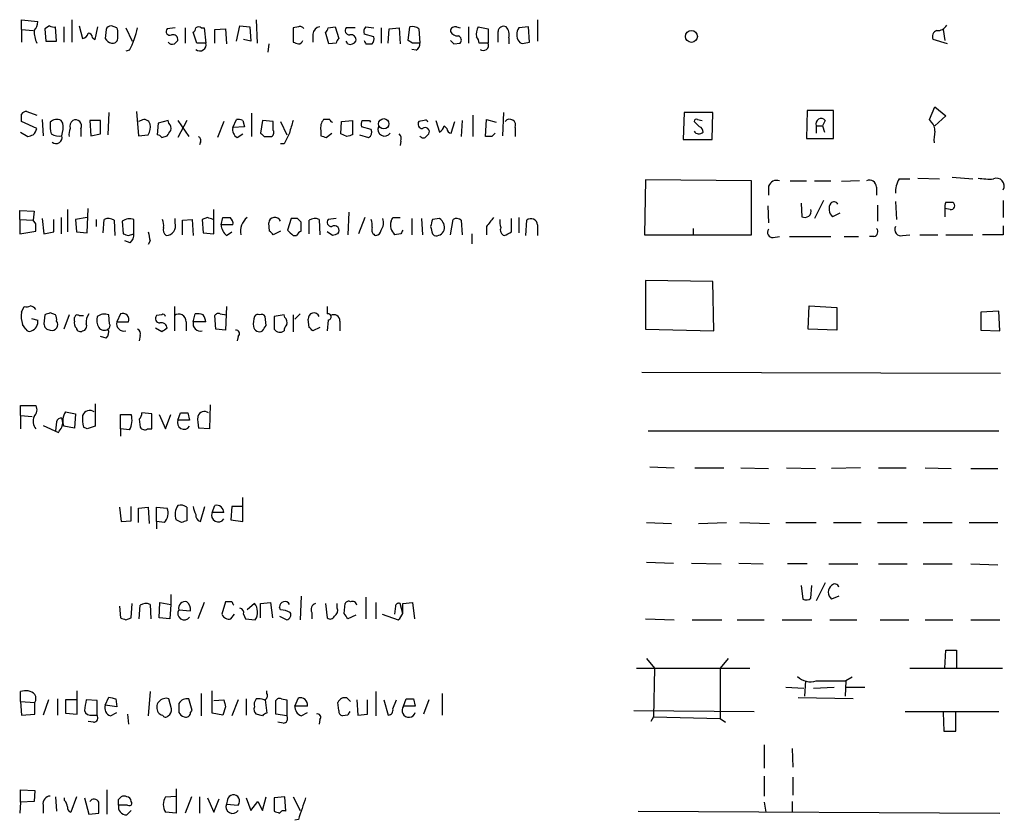
# Model space of a CAD drawing. Extents: x 13 to 1026, y 0 to 869.
# Drawn here: x 864 to 956, y 678 to 753 of the extents above; entities that cross this region are included whole.
import ezdxf

# ---------------------------------------------------------------- set-up
doc = ezdxf.new("R2010")
doc.units = 0
doc.header["$MEASUREMENT"] = 0
doc.layers.add('MAIN', color=5, linetype='CONTINUOUS')

msp = doc.modelspace()

# ---------------------------------------------------------------- linework, layer by layer
at = {"layer": 'MAIN'}
for p, q in [((863.9387, 752.348), (863.9387, 753.2794)), ((863.9387, 753.2794), (865.4627, 753.11)), ((868.68, 753.2794), (868.68, 751.1627)), ((886.0367, 753.2794), (886.1213, 751.078)), ((912.5373, 753.2794), (912.5373, 751.2474)), ((863.9387, 752.348), (863.9387, 751.1627)), ((863.9387, 752.348), (865.0393, 752.2634)), ((866.5633, 752.6867), (866.14, 752.4327)), ((866.14, 752.4327), (866.2247, 751.2474)), ((867.2407, 751.2474), (867.156, 752.602)), ((867.918, 752.602), (867.918, 751.1627)), ((869.3573, 752.6867), (869.696, 751.5014)), ((870.8813, 751.4167), (871.1353, 752.602)), ((871.8973, 752.348), (871.8127, 751.5014)), ((872.9133, 752.5174), (872.4053, 752.6867)), ((873.76, 752.5174), (874.3527, 751.2474)), ((878.4167, 752.5174), (877.6547, 752.4327)), ((879.348, 752.5174), (879.348, 751.078)), ((880.4487, 751.078), (880.11, 752.094)), ((880.872, 752.5174), (881.126, 752.5174)), ((881.126, 752.5174), (881.2953, 751.078)), ((882.142, 752.348), (883.158, 752.4327)), ((882.142, 751.078), (882.142, 752.348)), ((883.158, 752.4327), (883.2427, 750.9934)), ((884.174, 751.2474), (884.5127, 752.6867)), ((884.5127, 752.6867), (885.444, 752.602)), ((885.444, 752.602), (885.5287, 751.2474)), ((890.016, 752.602), (889.508, 752.5174)), ((889.508, 752.5174), (889.508, 751.1627)), ((892.8947, 750.9934), (892.556, 752.094)), ((892.81, 752.5174), (893.4873, 752.602)), ((893.4873, 752.602), (893.826, 751.5014)), ((895.35, 752.5174), (894.5033, 752.5174)), ((896.366, 752.602), (897.128, 752.5174)), ((897.8053, 752.5174), (897.8053, 751.078)), ((898.4827, 751.078), (898.5673, 752.4327)), ((898.5673, 752.4327), (899.4987, 752.5174)), ((899.4987, 752.5174), (899.5833, 750.9934)), ((900.3453, 751.332), (900.5147, 752.602)), ((901.3613, 752.4327), (901.446, 751.078)), ((904.9173, 752.602), (905.256, 752.5174)), ((906.018, 752.602), (906.018, 751.078)), ((906.9493, 752.602), (907.8807, 752.4327)), ((907.8807, 752.4327), (907.8807, 751.078)), ((911.6907, 752.602), (910.7593, 752.5174)), ((911.7753, 751.1627), (911.6907, 752.602)), ((950.722, 752.348), (950.8913, 751.332)), ((866.2247, 751.2474), (867.2407, 751.2474)), ((870.6273, 751.586), (870.8813, 751.4167)), ((872.998, 751.5014), (872.998, 751.9247)), ((881.2953, 751.078), (880.4487, 751.078)), ((885.5287, 751.2474), (884.8513, 751.4167)), ((891.3707, 751.9247), (891.3707, 751.1627)), ((893.572, 751.078), (892.8947, 750.9934)), ((894.6727, 750.9934), (894.5033, 751.2474)), ((897.128, 751.6707), (896.1967, 751.9247)), ((900.7687, 751.078), (900.3453, 751.332)), ((904.6633, 750.9934), (905.256, 751.078)), ((907.8807, 751.078), (907.034, 751.078)), ((909.828, 751.586), (909.828, 750.9934)), ((911.2673, 751.078), (911.7753, 751.1627)), ((951.1453, 750.9934), (949.7907, 751.4167)), ((874.0987, 750.4007), (873.76, 750.316)), ((887.222, 750.9934), (887.1373, 750.2314)), ((896.366, 750.9934), (896.9587, 750.9934)), ((901.1073, 750.4007), (900.684, 750.4854)), ((864.4467, 744.6434), (865.378, 744.3047)), ((872.1513, 744.5587), (872.0667, 742.442)), ((874.776, 744.6434), (874.9453, 742.3574)), ((909.32, 744.5587), (909.2353, 742.3574)), ((926.338, 744.5587), (926.2533, 742.0187)), ((929.0473, 744.5587), (926.338, 744.5587)), ((928.9627, 742.0187), (929.0473, 744.5587)), ((937.9373, 744.728), (937.8527, 742.1034)), ((940.3927, 744.728), (937.9373, 744.728)), ((940.3927, 742.1034), (940.3927, 744.728)), ((949.452, 743.8814), (949.96, 745.0667)), ((949.96, 745.0667), (950.976, 744.22)), ((865.378, 743.0347), (863.9387, 743.712)), ((865.886, 743.8814), (865.9707, 742.3574)), ((867.8333, 743.5427), (867.664, 743.7967)), ((870.3733, 743.7967), (870.458, 742.3574)), ((871.3893, 743.7967), (870.3733, 743.7967)), ((871.3893, 742.5267), (871.3893, 743.7967)), ((875.1993, 743.7967), (874.9453, 743.712)), ((877.7393, 743.7967), (876.808, 743.5427)), ((877.824, 743.5427), (877.7393, 743.7967)), ((879.5173, 743.7967), (878.6707, 742.188)), ((878.6707, 743.7967), (879.6867, 742.2727)), ((882.9887, 743.712), (882.396, 742.188)), ((883.8353, 743.1194), (884.174, 743.8814)), ((884.7667, 743.7967), (884.936, 743.204)), ((885.6133, 744.474), (885.6133, 742.2727)), ((886.6293, 743.7967), (886.46, 742.6114)), ((887.6453, 743.712), (886.6293, 743.7967)), ((887.6453, 742.8654), (887.6453, 743.712)), ((888.3227, 743.712), (888.9153, 742.442)), ((892.9793, 743.8814), (892.3867, 743.8814)), ((893.9953, 742.5267), (894.08, 743.712)), ((894.08, 743.712), (895.096, 743.7967)), ((895.096, 743.7967), (895.096, 742.442)), ((896.7047, 743.7967), (896.7893, 743.6274)), ((901.8693, 743.7967), (901.3613, 743.712)), ((902.97, 743.7967), (903.3087, 742.696)), ((904.4093, 742.6114), (904.748, 743.712)), ((905.4253, 743.7967), (905.3407, 742.2727)), ((906.4413, 744.3047), (906.4413, 742.2727)), ((907.6267, 742.2727), (907.7113, 743.8814)), ((907.7113, 743.8814), (908.6427, 743.6274)), ((927.7773, 743.204), (927.2693, 743.712)), ((927.608, 743.8814), (928.0313, 743.7967)), ((939.6307, 743.7967), (939.3767, 743.2887)), ((949.6213, 743.6274), (949.452, 743.8814)), ((950.976, 744.22), (949.96, 743.2887)), ((863.854, 742.696), (864.5313, 742.2727)), ((869.5267, 743.0347), (869.5267, 742.2727)), ((876.808, 743.5427), (876.7233, 742.442)), ((884.936, 743.204), (883.8353, 743.1194)), ((892.1327, 742.8654), (892.1327, 742.3574)), ((896.874, 742.95), (895.9427, 743.204)), ((903.732, 743.2887), (903.986, 743.0347)), ((910.4207, 743.1194), (910.4207, 742.2727)), ((938.784, 743.2887), (938.784, 742.6114)), ((938.784, 743.2887), (939.3767, 743.2887)), ((939.3767, 743.2887), (939.546, 742.696)), ((870.458, 742.3574), (871.3893, 742.5267)), ((874.9453, 742.3574), (875.8767, 742.442)), ((877.1467, 742.188), (877.6547, 742.3574)), ((880.7873, 741.7647), (880.7027, 741.5107)), ((884.2587, 742.188), (884.7667, 742.5267)), ((886.7987, 742.2727), (887.3913, 742.2727)), ((892.6407, 742.188), (893.1487, 742.6114)), ((894.588, 742.2727), (893.9953, 742.5267)), ((895.7733, 742.442), (896.62, 742.188)), ((899.668, 741.8494), (899.5833, 741.426)), ((908.2193, 742.2727), (907.6267, 742.2727)), ((926.2533, 742.0187), (928.9627, 742.0187)), ((937.8527, 742.1034), (940.3927, 742.1034)), ((888.6613, 741.5954), (888.3227, 741.5954)), ((922.6973, 738.2087), (922.6127, 733.044)), ((932.688, 738.124), (922.6973, 738.2087)), ((932.688, 733.044), (932.688, 738.124)), ((936.3287, 738.124), (937.8527, 738.124)), ((938.6147, 738.124), (940.1387, 738.124)), ((942.848, 738.124), (941.1547, 738.0394)), ((946.5733, 738.2934), (947.5893, 738.2934)), ((948.3513, 738.378), (950.3833, 738.2934)), ((951.5687, 738.4627), (953.516, 738.2934)), ((934.2967, 737.616), (934.2967, 736.7694)), ((944.4567, 737.5314), (944.4567, 736.7694)), ((939.4613, 736.2614), (938.6147, 734.568)), ((946.2347, 736.1767), (946.3193, 734.4834)), ((956.3947, 736.2614), (956.3947, 734.6527)), ((863.7693, 734.4834), (863.7693, 735.33)), ((863.7693, 735.33), (865.124, 735.2454)), ((868.2567, 735.4147), (868.2567, 733.298)), ((870.1193, 733.2134), (870.204, 735.4994)), ((882.0573, 733.1287), (882.0573, 735.4147)), ((934.212, 735.7534), (934.2967, 734.1447)), ((937.3447, 736.0074), (937.4293, 734.7374)), ((944.5413, 735.838), (944.5413, 734.314)), ((950.8913, 735.4994), (950.8913, 734.7374)), ((951.3993, 735.4147), (950.8913, 735.4994)), ((950.976, 736.092), (951.6533, 736.092)), ((863.7693, 734.4834), (863.7693, 733.1287)), ((863.7693, 734.4834), (865.0393, 734.3987)), ((865.124, 735.2454), (865.0393, 734.3987)), ((865.2933, 734.06), (865.0393, 734.3987)), ((865.886, 734.568), (866.0553, 733.1287)), ((866.9867, 733.298), (866.9867, 734.4834)), ((867.664, 734.6527), (867.664, 733.1287)), ((870.1193, 734.6527), (869.0187, 734.4834)), ((869.0187, 734.4834), (869.1033, 733.298)), ((870.966, 734.4834), (870.966, 733.806)), ((871.6433, 733.2134), (871.728, 734.4834)), ((872.6593, 734.3987), (872.744, 732.9594)), ((874.522, 733.1287), (874.522, 734.4834)), ((878.4167, 734.1447), (878.4167, 734.568)), ((879.094, 734.3987), (880.0253, 734.4834)), ((879.094, 733.044), (879.094, 734.3987)), ((880.0253, 734.4834), (880.11, 732.9594)), ((881.4647, 734.6527), (880.9567, 734.4834)), ((880.9567, 734.4834), (881.0413, 733.2134)), ((882.7347, 733.9754), (882.904, 734.6527)), ((889.3387, 734.568), (889, 733.4674)), ((889.9313, 734.568), (889.3387, 734.568)), ((891.032, 733.1287), (891.032, 734.3987)), ((891.9633, 734.4834), (892.048, 733.044)), ((893.572, 734.568), (892.81, 734.4834)), ((894.7573, 735.1607), (894.6727, 733.044)), ((896.2813, 734.6527), (895.6887, 733.1287)), ((898.906, 734.6527), (899.5833, 734.6527)), ((900.684, 734.568), (900.684, 733.044)), ((901.6153, 734.568), (901.7, 733.044)), ((903.3087, 734.568), (902.6313, 734.4834)), ((904.3247, 733.044), (904.5787, 734.4834)), ((905.3407, 734.3987), (905.4253, 733.044)), ((910.082, 733.298), (910.082, 734.568)), ((910.7593, 734.6527), (910.7593, 733.2134)), ((911.4367, 732.9594), (911.5213, 734.3987)), ((940.9853, 735.076), (940.308, 734.7374)), ((873.4213, 734.314), (873.506, 733.1287)), ((883.8353, 733.9754), (882.7347, 733.9754)), ((887.3067, 733.3827), (887.222, 734.1447)), ((890.27, 733.3827), (890.27, 734.2294)), ((907.7113, 733.806), (907.7113, 733.044)), ((912.5373, 733.9754), (912.5373, 732.9594)), ((927.1847, 733.6367), (927.1847, 733.044)), ((956.3947, 733.8907), (956.3947, 733.044)), ((863.7693, 733.1287), (865.2933, 733.3827)), ((866.0553, 733.1287), (866.9867, 733.298)), ((869.1033, 733.298), (870.1193, 733.2134)), ((874.014, 732.9594), (874.522, 733.1287)), ((881.0413, 733.2134), (882.0573, 733.1287)), ((883.2427, 732.9594), (883.7507, 733.298)), ((888.3227, 733.3827), (887.6453, 733.044)), ((889.508, 732.9594), (889.8467, 732.9594)), ((893.2333, 732.9594), (892.7253, 733.298)), ((899.668, 733.1287), (899.0753, 733.044)), ((902.6313, 733.1287), (902.8007, 732.9594)), ((906.3567, 733.1287), (906.3567, 732.1974)), ((922.6127, 733.044), (932.688, 733.044)), ((934.72, 732.79), (935.3127, 732.8747)), ((936.244, 732.8747), (940.1387, 732.8747)), ((941.4087, 732.8747), (942.7633, 732.8747)), ((944.2027, 732.8747), (943.7793, 732.8747)), ((946.912, 732.9594), (947.5893, 733.044)), ((948.5207, 733.044), (950.214, 733.044)), ((950.976, 733.044), (953.516, 733.044)), ((956.3947, 733.044), (954.4473, 733.044)), ((874.1833, 732.282), (873.6753, 732.4514)), ((876.046, 732.4514), (875.8767, 732.1127)), ((929.0473, 728.6414), (922.6973, 728.726)), ((922.6973, 728.726), (922.6973, 724.154)), ((929.132, 723.9847), (929.0473, 728.6414)), ((863.9387, 725.7627), (864.1927, 726.2707)), ((878.332, 726.2707), (878.332, 723.9847)), ((883.2427, 726.2707), (883.158, 724.0694)), ((892.7253, 726.2707), (892.7253, 725.5934)), ((938.022, 724.154), (938.1067, 726.3554)), ((938.1067, 726.3554), (940.7313, 726.186)), ((940.7313, 726.186), (940.7313, 724.0694)), ((864.87, 725.17), (865.4627, 725.0007)), ((866.14, 725.5087), (866.0553, 724.662)), ((867.156, 725.5087), (866.648, 725.678)), ((868.426, 725.5087), (867.918, 724.154)), ((868.934, 724.916), (868.934, 725.2547)), ((869.3573, 725.424), (869.7807, 725.424)), ((872.236, 724.662), (872.1513, 725.5087)), ((873.252, 725.5934), (872.9133, 724.8314)), ((877.1467, 725.5087), (876.6387, 725.424)), ((880.11, 724.8314), (880.2793, 725.5934)), ((882.2267, 724.154), (882.142, 725.424)), ((882.65, 725.5934), (883.2427, 725.5087)), ((886.968, 724.4927), (886.8833, 725.3394)), ((888.6613, 725.5087), (887.73, 725.3394)), ((887.73, 725.3394), (887.73, 724.154)), ((888.746, 725.2547), (888.6613, 725.5087)), ((889.508, 725.5087), (889.508, 723.9)), ((890.1853, 725.5934), (889.6773, 725.0854)), ((891.032, 724.3234), (890.9473, 725.0854)), ((955.9713, 725.8474), (954.278, 725.7627)), ((954.278, 725.7627), (954.278, 724.0694)), ((956.056, 723.9847), (955.9713, 725.8474)), ((864.362, 724.154), (864.0233, 724.5774)), ((872.9133, 724.8314), (874.014, 724.8314)), ((877.1467, 723.9), (876.554, 724.2387)), ((879.4327, 724.8314), (879.4327, 723.9847)), ((881.2953, 724.8314), (880.11, 724.8314)), ((883.158, 724.0694), (882.2267, 724.154)), ((892.048, 724.3234), (891.3707, 723.9847)), ((892.81, 725.0007), (892.7253, 723.9847)), ((893.9107, 724.916), (893.9107, 723.9847)), ((922.6973, 724.154), (929.132, 723.9847)), ((940.7313, 724.0694), (938.022, 724.154)), ((871.8973, 723.3074), (871.3893, 723.4767)), ((875.1147, 723.5614), (875.03, 723.0534)), ((884.3433, 723.4767), (884.2587, 723.0534)), ((954.278, 724.0694), (956.056, 723.9847)), ((922.3587, 720.09), (956.1407, 720.0054)), ((863.854, 716.026), (863.854, 716.9574)), ((863.854, 716.9574), (865.2933, 716.9574)), ((870.8813, 717.1267), (870.8813, 715.01)), ((881.7187, 717.042), (881.634, 714.756)), ((863.854, 716.026), (863.854, 714.756)), ((863.854, 716.026), (864.9547, 715.9414)), ((868.0873, 716.3647), (869.0187, 716.1954)), ((869.0187, 716.1954), (868.934, 714.8407)), ((873.252, 714.756), (873.252, 716.1107)), ((873.252, 716.1107), (874.268, 716.1107)), ((876.2153, 716.1954), (875.284, 716.28)), ((876.2153, 714.756), (876.2153, 716.1954)), ((876.8927, 716.1107), (877.4853, 714.756)), ((877.4853, 714.756), (877.9933, 716.1107)), ((878.6707, 715.6027), (878.9247, 716.28)), ((879.602, 716.28), (879.7713, 715.6027)), ((865.9707, 715.0947), (867.41, 714.4174)), ((867.2407, 715.4334), (867.156, 714.5867)), ((868.934, 714.8407), (867.918, 715.01)), ((870.1193, 714.756), (869.7807, 714.9254)), ((875.03, 715.6874), (875.1147, 714.9254)), ((879.7713, 715.6027), (878.6707, 715.6027)), ((873.252, 714.756), (873.252, 714.0787)), ((874.0987, 714.6714), (873.252, 714.756)), ((875.792, 714.756), (876.2153, 714.756)), ((881.634, 714.756), (880.618, 714.8407)), ((922.9513, 714.5867), (955.9713, 714.5867)), ((923.1207, 711.2), (925.4067, 711.1154)), ((927.354, 711.1154), (930.0633, 711.1154)), ((931.672, 711.1154), (934.2967, 711.0307)), ((935.99, 711.1154), (938.6993, 711.0307)), ((942.9327, 711.1154), (940.2233, 711.0307)), ((944.626, 711.1154), (947.2507, 711.1154)), ((949.0287, 711.1154), (951.484, 711.0307)), ((953.3467, 711.0307), (955.8867, 711.0307)), ((874.268, 706.12), (874.268, 707.4747)), ((880.7873, 706.0354), (881.2107, 707.4747)), ((881.888, 706.882), (882.142, 707.5594)), ((883.7507, 707.4747), (883.666, 706.2047)), ((884.7667, 707.4747), (883.7507, 707.4747)), ((884.7667, 706.0354), (884.7667, 708.3214)), ((873.1673, 707.39), (873.3367, 706.0354)), ((874.9453, 707.3054), (875.8767, 707.39)), ((874.9453, 705.9507), (874.9453, 707.3054)), ((875.8767, 707.39), (875.9613, 705.866)), ((876.6387, 706.0354), (876.6387, 707.39)), ((876.6387, 707.39), (877.6547, 707.3054)), ((879.5173, 707.39), (879.5173, 706.12)), ((882.9887, 706.882), (881.888, 706.882)), ((873.3367, 706.0354), (874.268, 706.12)), ((876.6387, 706.0354), (876.6387, 705.358)), ((877.4007, 705.9507), (876.6387, 706.0354)), ((879.0093, 705.9507), (878.5013, 706.2047)), ((883.666, 706.2047), (884.7667, 706.0354)), ((922.782, 705.9507), (925.1527, 705.866)), ((927.6927, 705.866), (930.3173, 705.9507)), ((931.5873, 705.9507), (934.3813, 705.866)), ((935.9053, 705.9507), (938.784, 705.9507)), ((940.3927, 705.9507), (943.0173, 705.9507)), ((944.5413, 705.9507), (947.3353, 705.9507)), ((948.8593, 705.9507), (951.5687, 705.9507)), ((953.1773, 705.9507), (955.8867, 705.9507)), ((922.782, 702.2254), (925.322, 702.1407)), ((927.0153, 702.1407), (929.8093, 702.056)), ((931.5027, 702.1407), (933.7887, 702.056)), ((937.9373, 702.056), (936.0747, 702.056)), ((939.9693, 702.056), (942.6787, 702.056)), ((944.626, 702.056), (947.3353, 702.056)), ((948.8593, 702.056), (951.5687, 702.056)), ((953.3467, 702.056), (955.8867, 701.9714)), ((937.3447, 700.024), (937.514, 698.754)), ((938.276, 698.8387), (938.3607, 700.024)), ((939.6307, 700.278), (938.784, 698.5847)), ((877.9933, 699.1774), (877.9933, 698.246)), ((874.268, 696.976), (874.3527, 698.3307)), ((876.046, 698.246), (876.1307, 696.8914)), ((876.8927, 696.976), (876.9773, 698.4154)), ((876.9773, 698.4154), (877.9933, 698.246)), ((877.9933, 698.246), (877.9087, 696.8914)), ((881.126, 698.4154), (880.5333, 696.8914)), ((883.158, 698.5), (882.8193, 697.3147)), ((883.7507, 698.5), (883.158, 698.5)), ((885.8673, 698.3307), (885.19, 697.738)), ((886.46, 698.3307), (887.3913, 698.4154)), ((886.46, 696.976), (886.46, 698.3307)), ((887.3913, 698.4154), (887.5607, 696.976)), ((890.27, 699.008), (890.1853, 696.8067)), ((892.556, 698.3307), (892.7253, 696.976)), ((893.6567, 697.9074), (893.6567, 698.3307)), ((894.334, 697.3994), (894.4187, 698.3307)), ((896.366, 698.9234), (896.366, 696.8914)), ((897.2973, 698.4154), (897.2973, 696.8914)), ((899.8373, 697.3994), (899.5833, 698.3307)), ((899.8373, 698.3307), (900.7687, 698.4154)), ((899.8373, 697.3994), (899.8373, 698.3307)), ((900.7687, 698.4154), (900.938, 696.8914)), ((940.9007, 699.008), (940.2233, 698.754)), ((873.1673, 698.0767), (873.252, 696.976)), ((875.03, 696.8914), (875.1147, 698.1614)), ((878.7553, 697.738), (879.856, 697.6534)), ((883.666, 696.8914), (884.0047, 697.3147)), ((884.8513, 697.3147), (885.0207, 696.8914)), ((888.3227, 697.738), (888.238, 697.992)), ((891.286, 697.484), (891.286, 696.8914)), ((897.89, 697.3147), (899.414, 696.8067)), ((899.16, 698.0767), (899.0753, 697.3147)), ((873.76, 696.8067), (874.268, 696.976)), ((877.9087, 696.8914), (876.8927, 696.976)), ((885.0207, 696.8914), (885.952, 696.8067)), ((888.238, 697.1454), (888.9153, 696.8067)), ((895.4347, 697.23), (894.6727, 696.8914)), ((922.6973, 696.8914), (925.4067, 696.8067)), ((927.1, 696.8067), (929.894, 696.8067)), ((931.3333, 696.8067), (933.8733, 696.8067)), ((935.5667, 696.8067), (938.3607, 696.8067)), ((940.054, 696.8067), (942.594, 696.8067)), ((944.7953, 696.8067), (947.5047, 696.8067)), ((949.0287, 696.8067), (951.6533, 696.8067)), ((953.3467, 696.8067), (956.056, 696.8067)), ((950.8913, 692.2347), (950.976, 693.928)), ((950.976, 693.928), (951.992, 693.928)), ((951.992, 693.928), (951.992, 692.2347)), ((922.782, 693.166), (923.544, 692.2347)), ((930.4867, 693.166), (929.7247, 692.2347)), ((921.8507, 692.2347), (932.5187, 692.2347)), ((923.544, 692.2347), (923.4593, 687.6627)), ((929.7247, 692.2347), (929.7247, 687.4934)), ((947.5893, 692.2347), (956.31, 692.2347)), ((937.768, 691.0494), (937.6833, 689.61)), ((938.784, 691.0494), (941.578, 691.0494)), ((941.578, 691.0494), (941.4933, 689.61)), ((942.1707, 691.388), (941.578, 691.0494)), ((863.854, 689.102), (863.854, 690.0334)), ((869.188, 687.9167), (869.188, 690.118)), ((876.046, 690.0334), (875.8767, 687.7474)), ((880.872, 689.864), (880.872, 687.7474)), ((881.888, 688.0014), (881.888, 690.118)), ((887.0527, 689.864), (887.0527, 690.118)), ((897.2973, 690.0334), (897.2973, 687.7474)), ((903.5627, 689.864), (903.5627, 687.832)), ((935.9053, 690.4567), (937.5987, 690.372)), ((938.53, 690.372), (940.4773, 690.4567)), ((941.4933, 690.4567), (943.356, 690.4567)), ((863.854, 689.102), (865.2087, 689.0174)), ((863.854, 689.102), (863.9387, 687.832)), ((865.2087, 687.9167), (865.2087, 689.0174)), ((866.4787, 689.2714), (865.9707, 687.832)), ((867.3253, 689.356), (867.3253, 687.832)), ((869.1033, 689.2714), (868.0873, 689.2714)), ((868.0873, 689.2714), (868.0873, 688.0014)), ((871.0507, 689.1867), (870.0347, 689.2714)), ((871.0507, 687.832), (871.0507, 689.1867)), ((871.8127, 688.7634), (872.1513, 689.5254)), ((872.8287, 689.356), (872.9133, 688.594)), ((878.078, 688.4247), (877.824, 689.356)), ((880.0253, 688.2554), (879.6867, 689.356)), ((882.0573, 689.1867), (882.9887, 689.2714)), ((884.3433, 689.2714), (883.7507, 687.7474)), ((885.1053, 689.356), (885.1053, 687.832)), ((886.8833, 689.2714), (887.0527, 688.0014)), ((887.8993, 687.9167), (887.8993, 689.1867)), ((888.4073, 689.356), (888.9153, 689.2714)), ((888.9153, 689.2714), (888.9153, 687.7474)), ((889.6773, 688.6787), (890.016, 689.4407)), ((893.826, 688.2554), (893.7413, 689.0174)), ((894.588, 689.4407), (894.9267, 689.102)), ((895.5193, 689.2714), (895.604, 687.832)), ((896.5353, 687.9167), (896.5353, 689.2714)), ((898.0593, 689.2714), (898.4827, 687.832)), ((898.906, 688.4247), (899.2447, 689.2714)), ((899.922, 688.6787), (900.176, 689.356)), ((900.8533, 689.356), (901.0227, 688.6787)), ((902.2927, 689.2714), (901.7847, 687.9167)), ((942.2553, 689.356), (937.0907, 689.4407)), ((868.0873, 688.0014), (869.188, 687.9167)), ((872.9133, 688.594), (871.8127, 688.7634)), ((872.3207, 687.7474), (872.9133, 688.086)), ((879.856, 688.086), (880.0253, 688.2554)), ((882.904, 687.832), (881.888, 688.0014)), ((883.158, 688.594), (882.904, 687.832)), ((890.8627, 688.6787), (889.6773, 688.6787)), ((890.27, 687.7474), (890.8627, 688.086)), ((901.0227, 688.6787), (899.922, 688.6787)), ((921.5967, 688.2554), (932.942, 688.1707)), ((947.166, 688.1707), (955.9713, 688.1707)), ((950.722, 688.086), (950.8067, 686.308)), ((951.9073, 686.308), (951.9073, 688.086)), ((863.9387, 687.832), (865.2087, 687.9167)), ((870.712, 687.1547), (870.204, 687.2394)), ((870.6273, 687.832), (871.0507, 687.832)), ((873.9293, 687.9167), (874.014, 686.9854)), ((886.6293, 687.7474), (886.0367, 687.9167)), ((888.9153, 687.7474), (887.8993, 687.9167)), ((888.5767, 687.07), (888.0687, 687.1547)), ((892.048, 687.4087), (891.9633, 686.9854)), ((894.6727, 687.832), (894.1647, 687.7474)), ((895.604, 687.832), (896.5353, 687.9167)), ((923.4593, 687.6627), (923.2053, 687.2394)), ((923.4593, 687.6627), (929.7247, 687.4934)), ((929.7247, 687.4934), (930.2327, 687.1547)), ((950.8067, 686.308), (951.9073, 686.308)), ((933.8733, 685.038), (933.8733, 682.8367)), ((936.498, 684.6994), (936.5827, 682.9214)), ((933.8733, 682.0747), (933.8733, 680.212)), ((936.5827, 681.99), (936.5827, 680.2967)), ((863.854, 679.6194), (863.854, 680.8047)), ((863.854, 680.8047), (865.2087, 680.72)), ((865.2087, 680.72), (865.124, 679.704)), ((871.982, 680.8047), (871.982, 678.5187)), ((878.5013, 680.8894), (878.5013, 678.6034)), ((863.854, 679.6194), (863.7693, 678.6034)), ((865.124, 679.704), (863.854, 679.6194)), ((867.156, 680.1274), (867.2407, 678.7727)), ((868.0027, 679.7887), (868.0027, 680.0427)), ((869.1033, 680.1274), (868.5953, 678.688)), ((869.8653, 680.0427), (870.2887, 678.5187)), ((873.0827, 679.8734), (873.3367, 680.1274)), ((877.4853, 680.1274), (878.5013, 680.212)), ((879.9407, 680.1274), (879.348, 678.6034)), ((880.7027, 680.1274), (880.7027, 678.6034)), ((881.4647, 680.0427), (882.0573, 678.688)), ((882.0573, 678.688), (882.5653, 679.958)), ((883.3273, 679.8734), (883.2427, 679.45)), ((885.1053, 680.0427), (885.5287, 678.8574)), ((885.5287, 678.8574), (886.206, 679.704)), ((886.206, 679.704), (886.6293, 678.8574)), ((886.6293, 678.8574), (886.968, 680.1274)), ((888.746, 680.1274), (887.73, 680.0427)), ((887.73, 680.0427), (887.73, 678.7727)), ((888.8307, 678.7727), (888.746, 680.1274)), ((889.508, 680.1274), (890.1853, 678.8574)), ((933.8733, 679.6194), (934.0427, 678.688)), ((936.498, 679.704), (936.498, 678.688)), ((865.9707, 679.3654), (865.9707, 678.6034)), ((873.9293, 679.3654), (873.0827, 679.3654)), ((873.8447, 678.434), (874.268, 678.8574)), ((883.2427, 679.45), (884.3433, 679.3654)), ((922.02, 678.7727), (956.056, 678.6034)), ((870.2887, 678.5187), (871.22, 678.6034)), ((878.5013, 678.6034), (877.4853, 678.688)), ((890.016, 678.0107), (889.6773, 677.926))]:
    msp.add_line(p, q, dxfattribs=at)
for centre, radius in [((927.0184, 751.7116), 0.5671), ((898.0511, 743.4823), 0.4863)]:
    msp.add_circle(centre, radius, dxfattribs=at)
for centre, radius, start, end in [((864.4772, 753.0132), 0.9902, 310.782042, 5.60984), ((867.8117, 752.2194), 2.6881, 179.062102, 205.126475), ((866.9868, 753.5342), 0.9474, 243.448472, 280.287538), ((869.6115, 752.0939), 0.5985, 278.116564, 351.883436), ((870.2039, 751.586), 0.4234, 0, 89.986468), ((872.3376, 752.238), 0.4538, 81.419912, 165.972942), ((872.0677, 752.0942), 0.9456, 349.674018, 26.586729), ((867.3952, 754.0094), 7.6131, 331.705055, 348.698185), ((877.9256, 752.1787), 0.3714, 136.844093, 294.225635), ((879.8139, 752.5595), 0.5517, 302.460041, 355.623597), ((880.618, 752.1784), 0.4236, 53.157154, 126.842846), ((890.1854, 752.2635), 0.3785, 26.551512, 116.585359), ((892.0903, 751.8824), 0.7208, 93.364127, 176.635873), ((892.2599, 752.5595), 0.5517, 302.460041, 355.623597), ((894.8421, 752.2634), 0.4234, 143.140927, 269.986468), ((896.7892, 752.1364), 0.6292, 132.268789, 199.661787), ((900.7687, 751.671), 0.965, 52.117206, 105.260326), ((904.7798, 752.1681), 0.4552, 72.416941, 178.665732), ((905.0232, 752.5385), 0.7857, 207.253168, 274.635856), ((908.2618, 751.8824), 1.4968, 151.26551, 188.130644), ((909.3395, 752.1266), 0.5301, 63.744313, 174.359318), ((654.812, 751.6707), 254.0005, 359.885409, 0.114591), ((908.7189, 751.8485), 1.1397, 346.684351, 41.38597), ((911.8175, 751.8824), 1.2341, 149.033059, 210.966941), ((950.2775, 751.7131), 0.5699, 105.072595, 211.33616), ((950.2395, 753.1691), 0.9124, 263.062703, 334.159498), ((872.7443, 752.1789), 1.1519, 216.026276, 252.884837), ((872.537, 751.5202), 0.4614, 253.41494, 357.66472), ((878.1626, 751.5224), 0.5555, 220.356285, 287.756461), ((878.2087, 751.3928), 0.4659, 352.502859, 106.291687), ((963.1388, 666.5003), 119.7133, 134.876948, 135.106165), ((880.746, 750.9131), 0.5735, 228.230384, 16.70977), ((932.0845, 878.0704), 133.8593, 251.453817, 251.683013), ((890.01, 751.4347), 0.4413, 270.778957, 346.546171), ((894.1221, 751.0359), 0.5517, 122.460041, 175.623597), ((894.8843, 751.6285), 0.6695, 251.573171, 325.301058), ((894.9691, 751.3744), 0.4826, 344.742799, 105.268654), ((980.9413, 793.4927), 94.6529, 206.450487, 206.679643), ((896.3662, 751.5013), 0.7804, 319.396316, 12.536771), ((901.1073, 581.7781), 169.3002, 89.885375, 90.114591), ((900.7687, 750.9934), 0.6826, 299.738635, 7.11981), ((989.1439, 835.8126), 119.7133, 224.885409, 225.114592), ((904.9455, 751.3603), 0.4196, 317.723556, 70.334234), ((906.0771, 751.0187), 0.9587, 3.546139, 42.848561), ((907.4227, 750.8808), 0.4987, 232.445416, 23.29515), ((911.098, 751.4168), 0.3787, 206.571817, 296.551521), ((864.4045, 744.0928), 0.5522, 85.61721, 147.512892), ((694.5887, 744.0507), 169.3503, 359.885409, 0.114591), ((869.9921, 743.3311), 3.3572, 174.936598, 193.863223), ((867.2689, 743.0348), 0.8583, 62.59001, 136.335951), ((869.1458, 743.2463), 0.6694, 124.698943, 198.426829), ((869.0187, 743.2887), 0.568, 333.434949, 116.565051), ((875.4956, 743.3098), 0.57, 15.069981, 121.322346), ((884.3432, 742.9492), 0.9474, 63.448472, 100.287538), ((1185.6469, 658.5338), 308.1688, 163.938084, 164.16728), ((893.2418, 743.1279), 1.1397, 138.61403, 193.315649), ((893.2756, 743.9236), 0.2992, 188.105736, 261.872606), ((896.8739, 743.3735), 0.9465, 153.440363, 190.316217), ((896.366, 913.1465), 169.3501, 269.885409, 270.114592), ((901.7001, 743.4581), 0.4234, 143.151755, 269.986468), ((901.9963, 743.6274), 0.2117, 0, 126.875312), ((909.915, 743.3528), 0.557, 335.224859, 139.842772), ((927.481, 743.7121), 0.2117, 53.124688, 180.027065), ((939.2468, 743.477), 0.4996, 39.786482, 202.139993), ((948.9742, 742.8774), 0.9905, 354.397613, 49.212375), ((864.123, 743.3587), 1.2961, 314.987497, 345.524183), ((864.8692, 743.1586), 2.9889, 344.451159, 7.383473), ((869.9909, 742.4845), 1.5792, 159.609571, 187.70781), ((874.6916, 743.1616), 1.3865, 328.733619, 12.344134), ((750.824, 827.2614), 152.6261, 326.200547, 326.42973), ((877.4008, 743.0771), 0.6292, 340.338213, 47.731211), ((884.668, 742.936), 0.8527, 167.579062, 241.312851), ((887.3207, 742.6537), 0.3875, 280.497939, 33.11188), ((896.3659, 742.696), 0.568, 296.574073, 26.56054), ((898.1246, 742.9504), 0.6269, 156.137735, 327.268068), ((901.954, 742.7313), 0.3957, 328.864901, 129.93535), ((902.6308, 743.6277), 1.1522, 306.039438, 342.889228), ((904.4094, 743.0348), 0.4234, 180.013532, 269.986468), ((927.7254, 743.0656), 0.5378, 211.990702, 316.582354), ((927.6674, 742.7638), 0.4537, 351.405541, 75.982133), ((953.2194, 741.9763), 3.3572, 166.136778, 185.063402), ((822.4628, 869.3498), 133.8594, 288.316974, 288.54617), ((867.4523, 743.7118), 1.3865, 238.733619, 282.344134), ((867.1993, 742.1926), 0.5736, 228.243692, 16.697331), ((876.6812, 741.8919), 0.5517, 32.460041, 85.623597), ((880.4488, 741.9341), 0.3785, 333.414641, 63.448488), ((971.3043, 827.117), 119.7487, 224.885409, 225.114592), ((1142.9351, 615.0935), 284.0033, 153.320366, 153.549531), ((934.7367, 869.2726), 133.8752, 251.443679, 251.672862), ((937.1695, 615.35), 133.8752, 108.317001, 108.54617), ((899.0755, 742.0611), 0.6292, 340.338213, 47.731211), ((901.7847, 742.5267), 0.3787, 206.558284, 296.558284), ((986.7983, 657.6824), 119.7487, 134.885409, 135.114591), ((993.0636, 657.7671), 119.7487, 134.885409, 135.114591), ((935.0657, 737.348), 0.8144, 72.343781, 160.786322), ((943.7934, 737.5172), 0.6634, 1.226407, 113.837087), ((948.6389, 737.0574), 2.4071, 149.104822, 182.826508), ((955.0821, 744.0933), 5.8124, 259.511323, 273.760372), ((955.7607, 737.6311), 0.726, 330.843445, 114.182046), ((937.7039, 735.262), 0.5921, 242.370352, 14.944507), ((940.9719, 735.4722), 0.9903, 147.285632, 227.901835), ((940.4471, 735.7231), 0.4194, 28.416404, 137.328443), ((951.8231, 735.6686), 0.947, 153.443066, 190.291859), ((951.4586, 735.7787), 0.3689, 260.747112, 58.141153), ((872.1239, 733.6738), 0.9012, 53.550995, 116.058953), ((874.1498, 733.2414), 1.2966, 73.317686, 124.183984), ((875.7511, 733.9332), 1.5791, 352.29219, 20.390429), ((839.3912, 607.5606), 133.8752, 71.453843, 71.683013), ((883.2427, 903.9525), 169.3001, 269.885375, 270.114592), ((883.2345, 734.1363), 0.622, 345.007463, 56.11578), ((886.1217, 733.3959), 1.5645, 126.550545, 192.998734), ((887.7899, 734.1155), 0.5687, 20.433384, 177.056586), ((805.4382, 649.7112), 119.7487, 44.893901, 45.12305), ((891.5674, 733.6738), 0.9012, 63.941047, 126.449005), ((893.1486, 734.2293), 0.4233, 143.113861, 270.013536), ((895.3905, 733.9328), 1.5824, 352.322568, 20.362373), ((896.7893, 734.1871), 1.2451, 324.687535, 17.813569), ((814.1564, 776.8033), 94.6529, 333.327125, 333.556335), ((1071.9024, 691.8183), 174.5652, 165.853161, 166.082336), ((902.7499, 733.7214), 1.0144, 345.499362, 56.573115), ((904.9053, 733.9513), 0.6243, 45.77878, 121.541369), ((1119.7401, 564.8673), 271.1024, 141.223963, 141.45313), ((910.5495, 734.272), 1.5824, 172.322568, 200.362373), ((911.9247, 733.9361), 0.6138, 3.670654, 131.089329), ((695.9933, 733.7214), 169.3003, 359.885375, 0.114591), ((877.9509, 733.5097), 0.6693, 161.559637, 235.310261), ((877.5324, 733.8813), 0.9227, 272.335533, 16.586832), ((884.2012, 734.0736), 1.4698, 183.83093, 229.295957), ((1016.2539, 860.2133), 179.6053, 224.885409, 225.114592), ((893.4027, 733.4304), 0.4534, 318.298264, 124.068576), ((897.509, 733.5097), 0.5896, 158.958303, 248.958303), ((897.2128, 733.5519), 0.5985, 278.116564, 351.883436), ((899.9657, 733.9615), 1.2785, 163.996126, 225.858786), ((984.4176, 690.9781), 94.6529, 153.327125, 153.556335), ((1071.8892, 775.7967), 174.5531, 193.919662, 194.148821), ((902.9701, 733.7565), 0.8149, 258.001983, 339.220945), ((909.6162, 733.5097), 0.5895, 158.954813, 248.976444), ((934.6607, 733.2557), 0.4694, 140.854032, 277.256717), ((944.1321, 733.3216), 0.4524, 278.977235, 44.149179), ((946.7536, 733.5269), 0.5892, 151.725589, 285.595425), ((916.0825, 860.0364), 133.8593, 251.453817, 251.683013), ((873.5362, 733.032), 0.9905, 310.787625, 5.602387), ((1087.6064, 775.1987), 215.8359, 191.194034, 191.423222), ((802.8135, 648.5759), 119.7134, 44.876914, 45.106131), ((890.5661, 732.6633), 0.778, 112.371722, 157.628278), ((935.8098, 606.0517), 133.8593, 108.316987, 108.546184), ((825.0834, 902.4736), 189.3281, 296.44709, 296.676246), ((864.3621, 727.2006), 0.9452, 259.675635, 296.597581), ((864.4177, 725.2537), 1.1614, 41.068974, 71.547891), ((866.9028, 725.3786), 2.9889, 172.616527, 195.548841), ((908.7215, 598.586), 133.8752, 108.317001, 108.54617), ((866.3085, 725.0852), 0.9474, 349.712463, 26.551528), ((869.1879, 725.2336), 0.2548, 48.340322, 175.249431), ((871.0925, 724.8739), 1.0788, 138.167539, 191.327639), ((872.4051, 725.043), 1.3865, 167.655866, 211.266381), ((871.7789, 724.2675), 1.2959, 73.299062, 124.190401), ((873.4778, 725.0572), 0.5818, 337.16348, 112.83652), ((876.9773, 725.17), 0.4233, 143.124688, 270), ((877.2737, 725.3394), 0.2116, 0, 126.875312), ((878.7554, 724.8918), 0.6801, 354.903979, 128.50455), ((880.4907, 724.0252), 1.5824, 69.637627, 97.677432), ((879.7178, 724.6261), 1.5908, 7.414948, 33.698059), ((882.4807, 725.2547), 0.3787, 63.441716, 153.441716), ((888.1541, 724.6621), 2.385, 163.501866, 186.116015), ((886.206, 725.1698), 0.3788, 63.45524, 153.401126), ((886.5446, 725.1699), 0.3787, 26.585347, 116.55152), ((888.3228, 724.7891), 0.6292, 340.338213, 47.731211), ((891.4707, 725.1508), 0.5275, 20.950165, 187.122322), ((892.7905, 725.3003), 0.3003, 273.723945, 102.541226), ((893.3604, 724.9584), 0.5519, 355.594129, 122.480746), ((864.7007, 724.3235), 0.3787, 206.585347, 296.551521), ((864.5925, 724.8275), 0.8873, 288.224626, 11.256742), ((866.6339, 724.648), 0.5788, 178.613923, 271.395974), ((866.8246, 724.5766), 0.5371, 250.802592, 39.203069), ((869.5265, 724.7043), 0.6292, 160.338213, 227.731211), ((869.4843, 724.3093), 0.3875, 190.497939, 303.11188), ((869.6114, 724.4504), 0.4732, 280.296185, 26.559637), ((871.7242, 724.643), 0.597, 212.369607, 305.007745), ((871.5165, 723.8238), 0.6417, 306.405541, 30.969882), ((871.8971, 724.4927), 0.3788, 296.598874, 26.54476), ((873.6024, 724.6738), 0.7069, 167.117774, 282.882226), ((874.6913, 723.7307), 0.4559, 338.20559, 68.189256), ((877.0851, 724.1848), 0.5721, 5.405678, 100.860186), ((962.0833, 597.0579), 152.6537, 123.578078, 123.807241), ((880.799, 724.6737), 0.7068, 167.108065, 282.891935), ((886.3471, 724.4785), 0.5688, 187.120019, 299.74738), ((759.8102, 808.906), 152.6261, 326.192728, 326.421931), ((888.2803, 724.5351), 0.6694, 214.703815, 304.691906), ((889.6188, 723.9251), 0.9594, 137.162672, 176.438195), ((806.5264, 639.4791), 119.7487, 44.885409, 45.114591), ((884.1355, 723.7384), 0.3342, 308.450945, 97.945841), ((864.5834, 716.5536), 0.8167, 311.445945, 29.63176), ((866.2462, 715.4969), 1.207, 158.391632, 217.865825), ((869.2726, 715.5286), 1.4505, 144.8012, 200.949027), ((873.0398, 715.7298), 3.3569, 174.937847, 193.864449), ((870.3734, 715.7825), 0.7198, 53.980234, 160.228384), ((872.6196, 715.575), 1.7333, 328.57874, 18.003218), ((874.327, 716.3394), 0.9588, 317.155503, 356.448267), ((879.2634, 885.6298), 169.3501, 269.885409, 270.114558), ((883.8774, 715.6451), 3.3572, 174.936598, 193.863223), ((881.1683, 715.7297), 0.6694, 55.303222, 161.562344), ((867.6809, 715.3234), 0.4537, 81.405541, 165.969882), ((740.5678, 799.3541), 152.6538, 326.192749, 326.421911), ((866.7746, 715.3487), 1.0621, 336.512404, 23.487596), ((934.0002, 524.3832), 200.8048, 108.320348, 108.549531), ((875.538, 715.1793), 0.4936, 210.955794, 300.965747), ((879.244, 715.3491), 0.6269, 156.137735, 327.255439), ((879.8564, 706.7232), 1.4509, 144.807078, 200.93828), ((878.9246, 706.6279), 0.9655, 52.127098, 105.246791), ((881.6346, 707.5596), 1.527, 183.187323, 213.684864), ((882.2991, 706.8879), 0.6896, 359.509807, 103.167734), ((876.4119, 706.8373), 1.328, 318.119251, 20.638858), ((880.9543, 706.6107), 0.599, 170.196467, 253.812868), ((882.4613, 706.6284), 0.6269, 156.137735, 327.268068), ((921.5908, 579.028), 133.8752, 108.317001, 108.54617), ((940.7174, 699.389), 0.8046, 127.88685, 232.11315), ((940.5239, 699.7868), 0.3829, 10.215167, 141.723435), ((875.65, 697.4368), 0.9009, 63.924158, 126.455225), ((879.3564, 697.8989), 0.6223, 75.014609, 194.985391), ((878.8705, 697.7502), 0.9902, 354.39016, 49.217958), ((799.1954, 656.0107), 94.6305, 26.45046, 26.67967), ((884.9426, 697.515), 1.2331, 324.942508, 41.416287), ((888.7295, 698.0242), 0.4926, 26.76273, 183.748304), ((891.7729, 697.7803), 0.57, 105.069981, 211.322346), ((894.7573, 698.1615), 0.3785, 63.414641, 153.448488), ((895.0961, 698.1086), 0.4265, 7.111686, 113.403217), ((899.4563, 698.0626), 0.2967, 64.652905, 177.275526), ((937.8406, 699.2861), 0.6243, 238.458631, 314.22122), ((879.2633, 697.3994), 0.6105, 146.315138, 326.30733), ((883.4755, 697.5688), 0.7037, 201.167873, 285.707168), ((884.3856, 697.4417), 0.4827, 344.745922, 74.734471), ((888.2086, 695.4852), 2.2557, 62.389812, 87.100556), ((888.8307, 697.2724), 0.4733, 280.296185, 26.559637), ((893.1486, 697.6534), 0.568, 296.574073, 26.56054), ((767.5149, 612.4781), 152.6261, 33.578069, 33.807272), ((898.7374, 697.7374), 1.1506, 306.016391, 342.917772), ((915.8335, 823.8987), 133.8752, 251.45383, 251.682999), ((893.0075, 697.2867), 0.4197, 227.752022, 340.325973), ((938.2337, 692.6835), 1.7243, 224.602919, 288.611482), ((864.3221, 688.7906), 1.328, 48.119251, 110.638858), ((886.7282, 689.6523), 0.3874, 280.48609, 33.119959), ((864.4888, 689.3984), 0.8145, 332.110409, 27.889591), ((1123.9498, 646.4134), 257.5067, 170.419421, 170.648604), ((914.84, 858.7906), 174.5653, 255.845177, 256.07436), ((877.5335, 688.547), 0.8596, 70.247533, 212.43285), ((1090.4551, 688.5093), 211.7002, 179.885408, 180.114564), ((879.5173, 688.4924), 0.8801, 78.902018, 149.979754), ((1052.4173, 731.2562), 174.5531, 193.917671, 194.146862), ((886.7144, 688.8055), 0.8731, 140.912826, 194.018736), ((886.2485, 687.7896), 1.5807, 69.629778, 97.700518), ((888.2379, 689.0174), 0.3786, 63.421413, 153.434949), ((890.1764, 688.7675), 0.692, 352.627489, 103.401702), ((894.3975, 688.7633), 0.7037, 74.292832, 158.832127), ((900.5147, 858.6559), 169.3002, 269.885375, 270.114592), ((870.468, 688.4427), 0.6311, 197.263584, 284.619728), ((872.5887, 688.5164), 0.8144, 162.343781, 250.786322), ((877.274, 688.3829), 0.5525, 212.502209, 265.567893), ((877.4007, 688.3401), 0.6826, 299.738635, 7.11981), ((879.3797, 688.3189), 0.6664, 200.455419, 259.941222), ((879.4326, 688.0522), 0.4247, 246.507351, 4.56424), ((886.4602, 688.3824), 0.6295, 160.359033, 227.717127), ((887.0953, 687.4506), 0.5524, 94.422569, 147.506537), ((890.6292, 688.6302), 0.9531, 177.08326, 247.859223), ((894.2746, 688.1876), 0.4537, 171.405541, 255.982133), ((979.4423, 645.6714), 94.6752, 153.327151, 153.556306), ((898.4639, 688.2929), 0.4613, 272.335786, 16.600508), ((900.407, 688.2609), 0.6401, 139.256966, 344.141906), ((870.7119, 687.5781), 0.4234, 270.013532, 36.848245), ((877.5107, 687.9421), 0.3003, 201.507351, 319.578763), ((888.5767, 687.4933), 0.4233, 270, 36.886139), ((891.8152, 687.6204), 0.3147, 317.717737, 109.667298), ((866.6973, 679.4784), 0.7353, 93.844658, 188.839761), ((867.2998, 679.1367), 0.9587, 3.546139, 42.848561), ((870.7732, 679.4265), 0.4867, 23.351634, 145.242311), ((617.22, 679.1114), 254.0005, 359.885409, 0.114591), ((746.0827, 679.6194), 127.0003, 359.885409, 0.114591), ((873.5907, 679.7884), 0.4236, 53.157154, 126.842846), ((873.8446, 679.704), 0.4234, 0, 89.986468), ((874.0987, 679.5347), 0.2394, 224.983084, 45), ((878.6712, 679.4077), 1.3872, 148.747238, 211.252762), ((883.8941, 679.7371), 0.583, 320.393228, 166.478654), ((1398.3767, 509.6943), 535.5007, 161.451306, 161.680478), ((868.7055, 679.1283), 0.4539, 171.421795, 255.948448), ((873.8176, 679.1892), 0.7557, 166.517242, 272.055151), ((883.816, 679.1964), 0.6269, 156.137735, 327.263126), ((930.3065, 805.6804), 133.8593, 251.453817, 251.683013), ((888.619, 678.3917), 0.4359, 60.941566, 150.941566)]:
    msp.add_arc(centre, radius, start, end, dxfattribs=at)

doc.saveas('drawing.dxf')
